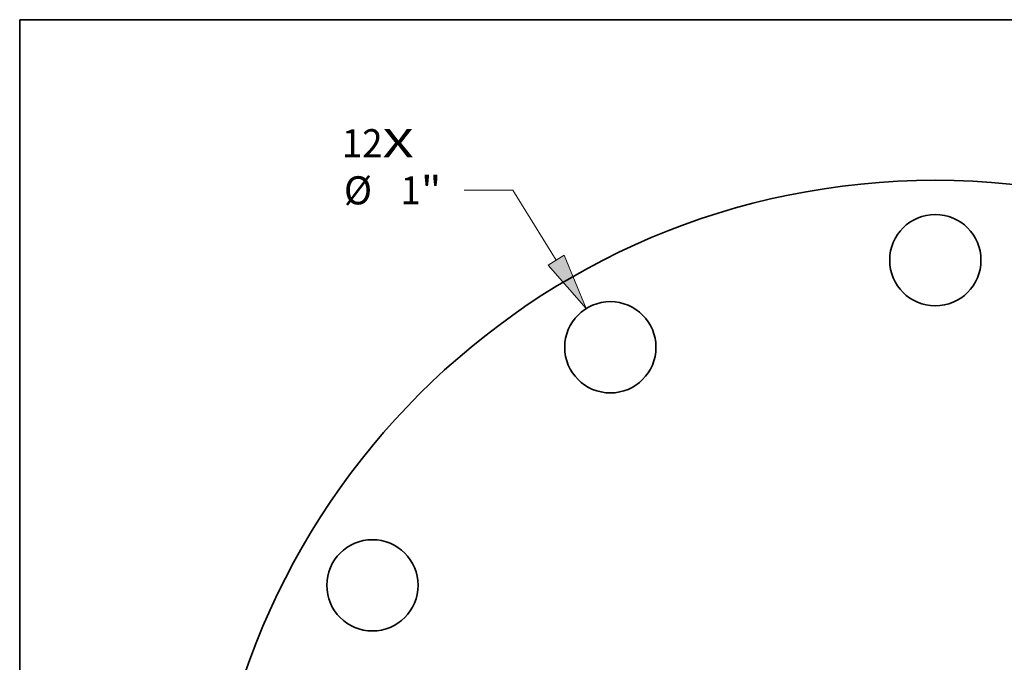
# Model space of a CAD drawing. Extents: x 0 to 10.8, y 0 to 8.3.
# Drawn here: x 0.2 to 3.7, y 6 to 8.3 of the extents above; entities that cross this region are included whole.
import ezdxf
from ezdxf.enums import TextEntityAlignment as Align

# ---------------------------------------------------------------- set-up
doc = ezdxf.new("R2010")
doc.units = 0
doc.header["$MEASUREMENT"] = 0
doc.layers.get('0').update_dxf_attribs({"lineweight": 13})
doc.layers.add('1', color=7, linetype='Continuous', lineweight=13)
doc.styles.get("Standard").update_dxf_attribs({"font": 'isocp.shx'})

# ---------------------------------------------------------------- blocks, each defined once
blk = doc.blocks.new('BLOCK6')
at = {"color": 7, "lineweight": 13, "ltscale": 0.03937}
for s, height, p, p2 in [('12', 0.3078, (-6.505, 8.252), (-6.06, 8.252)), ('X', 0.308, (-6.06, 8.252), (-5.718, 8.252))]:
    blk.add_text(s, height=height, dxfattribs=at).set_placement(p, p2, align=Align.FIT)
blk = doc.blocks.new('BLOCK9')
at = {"color": 172, "lineweight": 13, "ltscale": 0.013292}
blk.add_line((-4.632, 7.89), (-5.164, 7.89), dxfattribs=at)
at = {"color": 172, "lineweight": 13, "ltscale": 0.03937}
blk.add_line((-4.157, 7.126), (-4.632, 7.89), dxfattribs=at)
blk.add_lwpolyline([(-4.245, 7.071), (-3.827, 6.595), (-4.068, 7.181)], close=True, dxfattribs=at)
blk.add_solid([(-4.245, 7.071), (-3.827, 6.595), (-4.245, 7.071), (-4.068, 7.181)], dxfattribs=at)
for s, height, p, p2 in [('%%c', 0.3078, (-6.483, 7.736), (-6.175, 7.736)), ('1', 0.308, (-5.862, 7.736), (-5.64, 7.736)), ('"', 0.308, (-5.64, 7.736), (-5.414, 7.736))]:
    blk.add_text(s, height=height, dxfattribs=at).set_placement(p, p2, align=Align.FIT)

msp = doc.modelspace()

# ---------------------------------------------------------------- linework, layer by layer
at = {"color": 7, "lineweight": 35, "ltscale": 0.03937}
for centre, radius in [((3.4594, 5.1295), 2.558), ((3.4594, 7.4077), 0.1599), ((2.3203, 7.1025), 0.1599), ((1.4864, 6.2686), 0.1599)]:
    msp.add_circle(centre, radius, dxfattribs=at)
at = {"layer": '1', "color": 7, "lineweight": 35, "ltscale": 0.03937}
for p, q in [((0.25, 0.25), (0.25, 8.25)), ((0.25, 8.25), (10.75, 8.25))]:
    msp.add_line(p, q, dxfattribs=at)

# ---------------------------------------------------------------- block references
at = {"lineweight": 0, "xscale": 0.319749775404312, "yscale": 0.319749775404312, "zscale": 0.319749775404312}
for name in ['BLOCK6', 'BLOCK9']:
    msp.add_blockref(name, (3.4594, 5.1295), dxfattribs=at)

doc.saveas('drawing.dxf')
